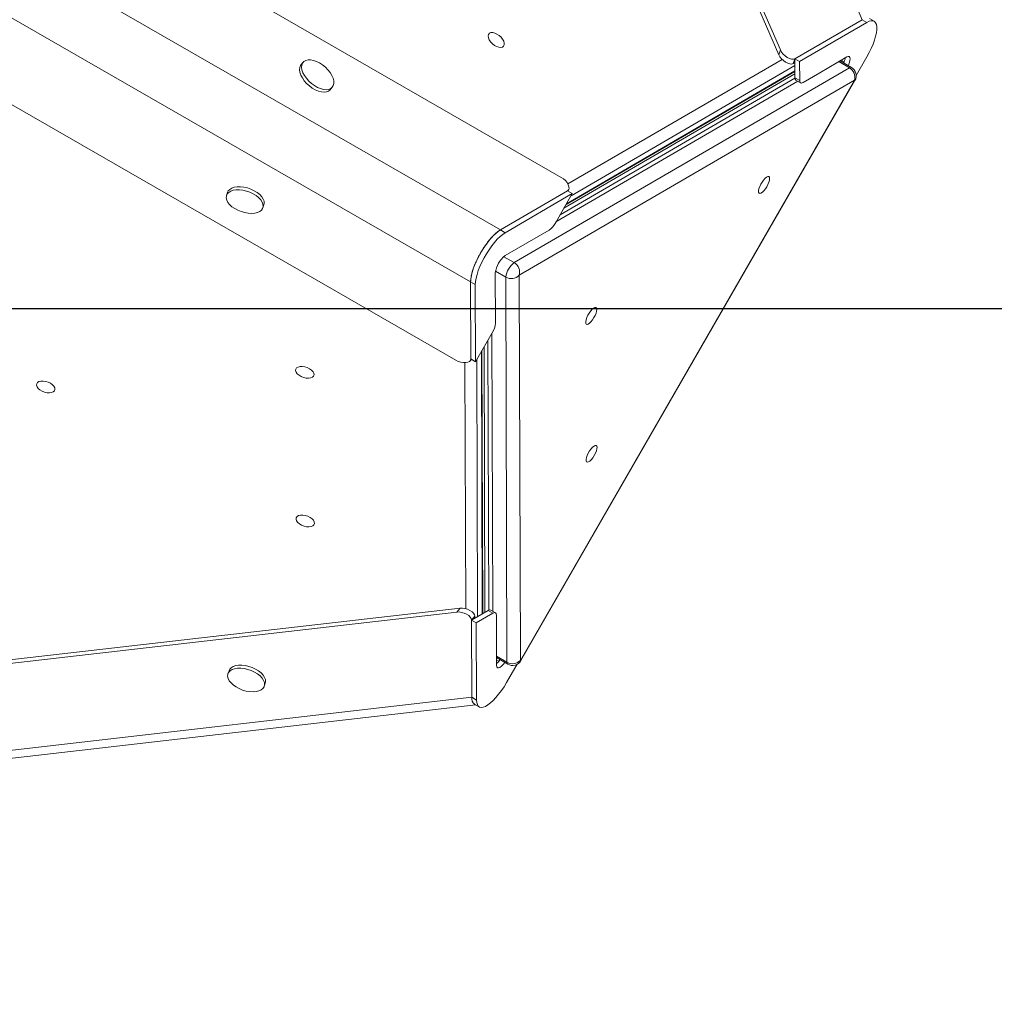
# Model space of a CAD drawing. Units: millimetres. Extents: x 7457 to 16766, y -7348 to -1993.
# Drawn here: x 14149 to 14656, y -5513 to -5000 of the extents above; entities that cross this region are included whole.
import ezdxf

# ---------------------------------------------------------------- set-up
doc = ezdxf.new("R2010")
doc.units = ezdxf.units.MM
doc.header["$PDSIZE"] = -1
doc.layers.add('QUOTE', color=212, linetype='Continuous', lineweight=18)
doc.dimstyles.new('2011', dxfattribs={"dimtxt": 120, "dimasz": 100, "dimexe": 6, "dimexo": 10, "dimgap": 15, "dimtad": 1, "dimtxsty": 'Standard', "dimcen": 5, "dimadec": 0, "dimazin": 0, "dimtfac": 1, "dimtmove": 0, "dimatfit": 3, "dimfxl": 1, "dimarcsym": 0})

# ---------------------------------------------------------------- blocks, each defined once
blk = doc.blocks.new('*D19')
at = {"layer": 'DEFPOINTS', "color": 0, "transparency": 16777216}
for p in [(13143.38, -5150.47), (16223.37, -6935.48), (16748.9, -6935.48)]:
    blk.add_point(p, dxfattribs=at)
at = {"layer": 'QUOTE', "color": 0, "lineweight": -2, "transparency": 16777216}
for p, q in [((13153.38, -5150.47), (16754.9, -5150.47)), ((16748.9, -5250.47), (16748.9, -6835.48)), ((16233.37, -6935.48), (16754.9, -6935.48))]:
    blk.add_line(p, q, dxfattribs=at)
at = {"layer": 'QUOTE', "color": 0, "transparency": 16777216}
for points in [[(16732.24, -5250.47), (16765.57, -5250.47), (16748.9, -5150.47)], [(16732.24, -6835.48), (16765.57, -6835.48), (16748.9, -6935.48)]]:
    blk.add_solid(points, dxfattribs=at)
at = {"layer": 'QUOTE', "color": 0, "transparency": 16777216, "insert": (16663.9, -6042.97), "char_height": 120, "attachment_point": 5, "rotation": 90}
blk.add_mtext('1785,01', dxfattribs=at)
blk = doc.blocks.new('*D20')
at = {"layer": 'DEFPOINTS', "color": 0, "transparency": 16777216}
for p in [(13143.38, -5150.47), (16223.37, -6935.48), (16223.37, -7331.22)]:
    blk.add_point(p, dxfattribs=at)
at = {"layer": 'QUOTE', "color": 0, "lineweight": -2, "transparency": 16777216}
for p, q in [((13143.38, -5160.47), (13143.38, -7337.22)), ((16223.37, -6945.48), (16223.37, -7337.22)), ((13243.38, -7331.22), (16123.37, -7331.22))]:
    blk.add_line(p, q, dxfattribs=at)
at = {"layer": 'QUOTE', "color": 0, "transparency": 16777216}
for points in [[(13243.38, -7314.56), (13243.38, -7347.89), (13143.38, -7331.22)], [(16123.37, -7314.56), (16123.37, -7347.89), (16223.37, -7331.22)]]:
    blk.add_solid(points, dxfattribs=at)
at = {"layer": 'QUOTE', "color": 0, "transparency": 16777216, "insert": (14683.38, -7246.22), "char_height": 120, "attachment_point": 5}
blk.add_mtext('3079,98', dxfattribs=at)

msp = doc.modelspace()

# ---------------------------------------------------------------- linework, layer by layer
at = {"color": 7, "linetype": 'Continuous', "lineweight": 15}
for p, q in [((14157.673, -4124.823), (14544.026, -5018.258)), ((14159.112, -4123.661), (14544.888, -5015.761)), ((14221.699, -4154.249), (14587.439, -5000.016)), ((14430.751, -5082.112), (13465.299, -4526.995)), ((14399.082, -5109.513), (13483.774, -4583.228)), ((14383.52, -5136.528), (13468.212, -4610.243)), ((14375.879, -5177.368), (13410.428, -4622.251)), ((14552.465, -5020.347), (14587.439, -5000.016)), ((14554.914, -5021.762), (14589.889, -5001.43)), ((14589.889, -5001.43), (14587.439, -5000.016)), ((14593.719, -5000.826), (14591.27, -4999.412)), ((14544.026, -5018.258), (14544.888, -5015.761)), ((14579.514, -5019.44), (14565.36, -5027.668)), ((14589.942, -5019.367), (14584.388, -5029.008)), ((14296.327, -5022.152), (14295.241, -5023.408)), ((14552.465, -5020.347), (14551.603, -5022.845)), ((14552.471, -5022.34), (14551.603, -5022.845)), ((14554.914, -5021.762), (14552.465, -5020.347)), ((14552.495, -5030.332), (14552.465, -5020.347)), ((14554.944, -5031.746), (14554.914, -5021.762)), ((14581.892, -5024.862), (14576.019, -5021.472)), ((14406.201, -5126.546), (14580.828, -5025.03)), ((14432.1, -5098.245), (14552.488, -5028.26)), ((14433.265, -5096.222), (14552.484, -5026.916)), ((14565.36, -5027.668), (14556.69, -5032.728)), ((14583.474, -5031.55), (14408.847, -5133.065)), ((14409.444, -5333.662), (14583.474, -5031.55)), ((14409.694, -5333.8), (14583.724, -5031.688)), ((14552.501, -5030.527), (14430.13, -5101.665)), ((14552.495, -5030.332), (14554.944, -5031.746)), ((14552.959, -5031.518), (14555.408, -5032.932)), ((14309.545, -5037.169), (14310.367, -5036.491)), ((14310.367, -5036.491), (14311.453, -5035.236)), ((14256.929, -5089.913), (14256.385, -5091.487)), ((14434.057, -5089.182), (14399.082, -5109.513)), ((14401.532, -5110.927), (14436.506, -5090.596)), ((14436.506, -5090.596), (14427.861, -5105.604)), ((14436.506, -5090.596), (14434.057, -5089.182)), ((14434.385, -5089.371), (14434.739, -5088.346)), ((14275.287, -5098.022), (14275.832, -5096.447)), ((14401.532, -5110.927), (14399.082, -5109.513)), ((14424.397, -5109.615), (14401.567, -5122.886)), ((14396.38, -5131.891), (14396.458, -5158.115)), ((14383.52, -5136.528), (14383.64, -5176.704)), ((14385.97, -5137.943), (14383.52, -5136.528)), ((14402.475, -5334.646), (14401.878, -5134.05)), ((14408.847, -5133.065), (14409.444, -5333.662)), ((14386.089, -5178.118), (14385.97, -5137.943)), ((14394.735, -5163.11), (14386.089, -5178.118)), ((14392.537, -5166.926), (14392.955, -5307.552)), ((14389.808, -5309.37), (14389.4, -5172.37)), ((14390.986, -5308.685), (14390.575, -5170.332)), ((14383.266, -5177.703), (14383.966, -5176.892)), ((14386.089, -5178.118), (14383.64, -5176.704)), ((13413.088, -5417.403), (14378.001, -5306.473)), ((14376.269, -5308.478), (14378.001, -5306.473)), ((13412.798, -5419.242), (14376.269, -5308.478)), ((14384.044, -5312.721), (14392.734, -5307.669)), ((14385.777, -5310.716), (14384.044, -5312.721)), ((14385.777, -5310.716), (14385.78, -5311.712)), ((14386.494, -5314.135), (14395.183, -5309.084)), ((14395.183, -5309.084), (14392.734, -5307.669)), ((14396.46, -5308.882), (14394.011, -5307.468)), ((14396.924, -5310.073), (14396.94, -5320.042)), ((14384.164, -5352.896), (14384.044, -5312.721)), ((14386.494, -5314.135), (14384.044, -5312.721)), ((14386.613, -5354.311), (14386.494, -5314.135)), ((14396.94, -5320.042), (14396.988, -5336.3)), ((14396.976, -5332.236), (14402.861, -5335.635)), ((14407.709, -5335.719), (14402.229, -5345.233)), ((14257.67, -5339.03), (14257.126, -5340.605)), ((14276.028, -5347.139), (14276.572, -5345.565)), ((13470.733, -5457.907), (14384.164, -5352.896)), ((14386.613, -5354.311), (14384.164, -5352.896)), ((13481.592, -5460.814), (14386.189, -5356.819)), ((14385.556, -5356.454), (14388.006, -5357.868))]:
    msp.add_line(p, q, dxfattribs=at)
at = {"color": 8, "linetype": 'Continuous', "lineweight": 15}
for p, q in [((14434.195, -5085.529), (14545.733, -5020.688)), ((14552.475, -5023.898), (14435.884, -5091.676)), ((14580.828, -5025.03), (14575.344, -5021.864)), ((14578.061, -5022.026), (14576.55, -5021.163)), ((14433.451, -5095.899), (14552.484, -5026.702)), ((14553.993, -5032.115), (14428.003, -5105.357)), ((14400.814, -5123.436), (14406.201, -5126.546)), ((14401.878, -5134.05), (14396.481, -5130.934)), ((14394.629, -5163.293), (14395.06, -5308.074)), ((14389.616, -5309.482), (14389.209, -5172.702)), ((14380.957, -5306.735), (14380.576, -5178.635)), ((14386.751, -5176.969), (14387.15, -5310.916)), ((14396.974, -5331.47), (14402.475, -5334.646)), ((14396.979, -5333.4), (14398.205, -5334.1))]:
    msp.add_line(p, q, dxfattribs=at)
at = {"color": 7, "linetype": 'Continuous', "lineweight": 15, "flags": 128}
for points in [[(14589.889, -5001.43), (14591.093, -5000.846), (14592.173, -5000.566), (14593.109, -5000.594), (14593.881, -5000.929), (14594.474, -5001.567), (14594.878, -5002.493), (14595.084, -5003.69), (14595.088, -5005.135), (14594.891, -5006.799), (14594.495, -5008.651), (14593.91, -5010.653), (14593.145, -5012.768), (14592.216, -5014.954), (14591.142, -5017.168), (14589.942, -5019.367)], [(14399.367, -5009.143), (14400.183, -5010.171), (14400.753, -5011.231), (14401.035, -5012.244), (14401.007, -5013.134), (14400.672, -5013.837), (14400.054, -5014.3), (14399.2, -5014.488), (14398.172, -5014.388), (14397.047, -5014.007), (14395.908, -5013.373), (14394.841, -5012.533), (14393.923, -5011.55), (14393.223, -5010.496), (14392.793, -5009.45), (14392.665, -5008.49), (14392.848, -5007.685), (14393.329, -5007.097), (14394.072, -5006.769), (14395.022, -5006.724), (14396.109, -5006.967), (14397.251, -5007.48), (14398.365, -5008.224), (14399.367, -5009.143)], [(14579.514, -5019.44), (14580.233, -5019.158), (14580.786, -5019.236), (14581.134, -5019.668), (14581.255, -5020.424), (14581.14, -5021.455), (14580.796, -5022.688), (14580.294, -5023.94)], [(14295.241, -5023.408), (14294.925, -5023.843), (14294.518, -5024.867), (14294.409, -5026.075), (14294.605, -5027.422), (14295.096, -5028.861), (14295.866, -5030.34), (14296.887, -5031.804), (14298.122, -5033.201), (14299.526, -5034.481), (14301.048, -5035.597), (14302.634, -5036.509), (14304.226, -5037.184), (14305.767, -5037.597), (14307.2, -5037.734), (14308.475, -5037.59), (14309.545, -5037.169)], [(14310.63, -5035.914), (14311.457, -5035.232), (14312.009, -5034.314), (14312.268, -5033.193), (14312.225, -5031.91), (14311.88, -5030.51), (14311.246, -5029.045), (14310.346, -5027.567), (14309.213, -5026.129), (14307.888, -5024.785), (14306.418, -5023.581), (14304.857, -5022.563), (14303.261, -5021.766), (14301.687, -5021.219), (14300.194, -5020.943), (14298.833, -5020.947), (14297.656, -5021.231), (14296.704, -5021.784), (14296.011, -5022.587), (14295.603, -5023.611), (14295.495, -5024.819), (14295.69, -5026.167), (14296.182, -5027.606), (14296.952, -5029.084), (14297.973, -5030.549), (14299.208, -5031.946), (14300.612, -5033.226), (14302.134, -5034.342), (14303.72, -5035.254), (14305.312, -5035.928), (14306.853, -5036.342), (14308.286, -5036.479), (14309.561, -5036.334), (14310.63, -5035.914)], [(14554.944, -5031.746), (14554.975, -5032.163), (14555.065, -5032.504), (14555.212, -5032.763), (14555.415, -5032.936), (14555.668, -5033.019), (14555.969, -5033.012), (14556.311, -5032.914), (14556.69, -5032.728)], [(14538.893, -5084.603), (14538.413, -5085.78), (14537.782, -5086.977), (14537.049, -5088.107), (14536.266, -5089.085), (14535.492, -5089.838), (14534.785, -5090.311), (14534.197, -5090.468), (14533.771, -5090.299), (14533.54, -5089.815), (14533.52, -5089.052), (14533.712, -5088.068), (14534.103, -5086.934), (14534.664, -5085.736), (14535.352, -5084.561), (14536.118, -5083.498), (14536.903, -5082.624), (14537.65, -5082.006), (14538.304, -5081.687), (14538.816, -5081.693), (14539.148, -5082.023), (14539.275, -5082.652), (14539.188, -5083.534), (14538.893, -5084.603)], [(14265.853, -5100.508), (14267.674, -5100.824), (14269.428, -5100.92), (14271.053, -5100.793), (14272.489, -5100.448), (14273.684, -5099.898), (14274.596, -5099.161), (14275.191, -5098.265), (14275.448, -5097.243), (14275.358, -5096.13), (14274.924, -5094.968), (14274.161, -5093.798), (14273.097, -5092.662), (14271.771, -5091.602), (14270.23, -5090.657), (14268.531, -5089.859), (14266.734, -5089.238), (14264.904, -5088.817), (14263.109, -5088.61), (14261.411, -5088.625), (14259.874, -5088.862), (14258.553, -5089.312), (14257.494, -5089.958), (14256.737, -5090.778), (14256.309, -5091.742), (14256.225, -5092.814), (14256.489, -5093.957), (14257.09, -5095.128), (14258.008, -5096.286), (14259.208, -5097.389), (14260.648, -5098.396), (14262.276, -5099.272), (14264.032, -5099.985), (14265.853, -5100.508)], [(14275.832, -5096.447), (14275.993, -5095.668), (14275.902, -5094.555), (14275.468, -5093.393), (14274.705, -5092.223), (14273.641, -5091.088), (14272.315, -5090.028), (14270.774, -5089.082), (14269.075, -5088.284), (14267.278, -5087.663), (14265.449, -5087.242), (14263.653, -5087.035), (14261.956, -5087.05), (14260.419, -5087.287), (14259.097, -5087.737), (14258.038, -5088.384), (14257.281, -5089.204), (14256.929, -5089.913)], [(14383.52, -5136.528), (14383.617, -5134.97), (14383.914, -5133.208), (14384.406, -5131.276), (14385.083, -5129.212), (14385.932, -5127.057), (14386.936, -5124.851), (14388.076, -5122.639), (14389.329, -5120.463), (14390.672, -5118.366), (14392.078, -5116.388), (14393.519, -5114.567), (14394.969, -5112.94), (14396.397, -5111.538), (14397.777, -5110.388), (14399.082, -5109.513)], [(14385.97, -5137.943), (14386.067, -5136.384), (14386.364, -5134.622), (14386.856, -5132.69), (14387.533, -5130.626), (14388.381, -5128.471), (14389.386, -5126.266), (14390.525, -5124.054), (14391.779, -5121.878), (14393.122, -5119.78), (14394.527, -5117.802), (14395.969, -5115.982), (14397.418, -5114.355), (14398.847, -5112.953), (14400.227, -5111.803), (14401.532, -5110.927)], [(14448.852, -5152.814), (14448.372, -5153.991), (14447.742, -5155.189), (14447.008, -5156.318), (14446.225, -5157.296), (14445.452, -5158.049), (14444.744, -5158.522), (14444.156, -5158.68), (14443.731, -5158.51), (14443.499, -5158.026), (14443.479, -5157.264), (14443.671, -5156.279), (14444.062, -5155.146), (14444.623, -5153.947), (14445.312, -5152.773), (14446.077, -5151.709), (14446.862, -5150.836), (14447.61, -5150.217), (14448.263, -5149.899), (14448.775, -5149.905), (14449.107, -5150.235), (14449.234, -5150.864), (14449.147, -5151.745), (14448.852, -5152.814)], [(14297.156, -5180.796), (14298.454, -5181.201), (14299.657, -5181.79), (14300.675, -5182.519), (14301.432, -5183.333), (14301.874, -5184.172), (14301.965, -5184.974), (14301.701, -5185.68), (14301.1, -5186.237), (14300.208, -5186.603), (14299.089, -5186.752), (14297.828, -5186.673), (14296.518, -5186.371), (14295.256, -5185.869), (14294.135, -5185.204), (14293.239, -5184.426), (14292.634, -5183.591), (14292.365, -5182.763), (14292.452, -5182.002), (14292.889, -5181.365), (14293.643, -5180.899), (14294.657, -5180.639), (14295.858, -5180.603), (14297.156, -5180.796)], [(14162.189, -5188.373), (14163.487, -5188.778), (14164.69, -5189.367), (14165.708, -5190.096), (14166.465, -5190.91), (14166.906, -5191.749), (14166.998, -5192.551), (14166.734, -5193.257), (14166.133, -5193.814), (14165.241, -5194.18), (14164.122, -5194.329), (14162.861, -5194.25), (14161.551, -5193.948), (14160.289, -5193.446), (14159.168, -5192.781), (14158.272, -5192.003), (14157.667, -5191.168), (14157.398, -5190.34), (14157.485, -5189.579), (14157.922, -5188.942), (14158.675, -5188.476), (14159.69, -5188.216), (14160.891, -5188.18), (14162.189, -5188.373)], [(14449.066, -5224.618), (14448.586, -5225.795), (14447.955, -5226.993), (14447.221, -5228.122), (14446.439, -5229.1), (14445.665, -5229.853), (14444.958, -5230.326), (14444.37, -5230.484), (14443.944, -5230.314), (14443.713, -5229.83), (14443.692, -5229.068), (14443.885, -5228.083), (14444.276, -5226.95), (14444.837, -5225.751), (14445.525, -5224.577), (14446.29, -5223.513), (14447.076, -5222.64), (14447.823, -5222.021), (14448.477, -5221.703), (14448.989, -5221.709), (14449.32, -5222.038), (14449.447, -5222.668), (14449.36, -5223.549), (14449.066, -5224.618)], [(14297.386, -5258.186), (14298.685, -5258.591), (14299.887, -5259.18), (14300.905, -5259.909), (14301.663, -5260.723), (14302.104, -5261.562), (14302.195, -5262.364), (14301.931, -5263.07), (14301.33, -5263.627), (14300.438, -5263.993), (14299.319, -5264.142), (14298.058, -5264.063), (14296.748, -5263.761), (14295.486, -5263.259), (14294.365, -5262.594), (14293.469, -5261.816), (14292.864, -5260.981), (14292.595, -5260.153), (14292.682, -5259.392), (14293.119, -5258.755), (14293.873, -5258.289), (14294.888, -5258.028), (14296.089, -5257.993), (14297.386, -5258.186)], [(14396.924, -5310.073), (14396.894, -5309.655), (14396.805, -5309.314), (14396.658, -5309.054), (14396.456, -5308.88), (14396.203, -5308.795), (14395.903, -5308.802), (14395.561, -5308.898), (14395.183, -5309.084)], [(14258.779, -5337.501), (14258.022, -5338.321), (14257.67, -5339.03)], [(14276.572, -5345.565), (14276.734, -5344.785), (14276.643, -5343.673), (14276.209, -5342.51), (14275.446, -5341.34), (14274.382, -5340.205), (14273.056, -5339.145), (14271.515, -5338.199), (14269.816, -5337.402), (14268.019, -5336.781), (14266.19, -5336.359), (14264.394, -5336.152), (14262.697, -5336.168), (14261.16, -5336.405), (14259.838, -5336.854), (14258.779, -5337.501)], [(14401.268, -5334.715), (14400.462, -5335.742), (14399.566, -5336.662), (14398.729, -5337.285), (14398.01, -5337.567), (14397.457, -5337.489), (14397.109, -5337.057), (14396.988, -5336.3)], [(14258.235, -5339.076), (14257.478, -5339.895), (14257.05, -5340.859), (14256.966, -5341.932), (14257.23, -5343.074), (14257.831, -5344.246), (14258.749, -5345.404), (14259.949, -5346.506), (14261.389, -5347.514), (14263.017, -5348.389), (14264.773, -5349.102), (14266.594, -5349.625), (14268.415, -5349.941), (14270.169, -5350.037), (14271.794, -5349.911), (14273.23, -5349.566), (14274.425, -5349.015), (14275.337, -5348.278), (14275.932, -5347.383), (14276.189, -5346.36), (14276.099, -5345.247), (14275.665, -5344.085), (14274.902, -5342.915), (14273.838, -5341.78), (14272.512, -5340.72), (14270.971, -5339.774), (14269.271, -5338.976), (14267.475, -5338.355), (14265.645, -5337.934), (14263.85, -5337.727), (14262.152, -5337.742), (14260.615, -5337.979), (14259.294, -5338.429), (14258.235, -5339.076)], [(14402.229, -5345.233), (14400.927, -5347.375), (14399.55, -5349.418), (14398.123, -5351.321), (14396.674, -5353.049), (14395.232, -5354.568), (14393.824, -5355.847), (14392.478, -5356.862), (14391.22, -5357.593), (14390.075, -5358.026), (14389.065, -5358.153), (14388.209, -5357.97), (14387.524, -5357.483), (14387.025, -5356.699), (14386.719, -5355.635), (14386.613, -5354.311)]]:
    msp.add_lwpolyline(points, dxfattribs=at)
at = {"color": 8, "linetype": 'Continuous', "lineweight": 15, "flags": 128}
for points in [[(14580.828, -5025.03), (14581.427, -5024.795), (14581.887, -5024.86), (14581.892, -5024.862)], [(14583.724, -5031.688), (14583.679, -5031.664), (14583.474, -5031.55)], [(14402.861, -5335.635), (14402.575, -5335.277), (14402.475, -5334.646)], [(14409.694, -5333.8), (14409.649, -5333.776), (14409.444, -5333.662)]]:
    msp.add_lwpolyline(points, dxfattribs=at)
at = {"color": 7, "linetype": 'Continuous', "lineweight": 15}
for centre, radius, start, end in [((14568.012, -5017.798), 10.909, 334.32233, 348.87285), ((14579.392, -5029.192), 5, 330.05611, 59.99888), ((14577.975, -5029.985), 5.717, 344.11905, 60.06881), ((14553.784, -5030.511), 1.302, 172.09971, 230.64325), ((14417.7, -5100.328), 11.449, 305.79822, 332.56085), ((14409.619, -5133.521), 13.339, 127.12991, 172.9821), ((14412.911, -5135.409), 11.116, 127.13088, 172.98131), ((14403.348, -5131.501), 5.718, 344.11993, 60.06883), ((14404.734, -5129.109), 5.708, 239.97538, 316.11088), ((14385.165, -5157.014), 11.346, 327.50155, 354.42986), ((14393.534, -5308.595), 1.224, 67.08593, 130.83804), ((14389.806, -5327.131), 10.922, 311.09879, 325.61007), ((14405.331, -5329.705), 5.708, 239.97569, 316.11071), ((14405.362, -5331.304), 5, 239.99888, 330.05611), ((14387.963, -5353.461), 3.841, 171.55235, 231.19219)]:
    msp.add_arc(centre, radius, start, end, dxfattribs=at)
for centre, major_axis, ratio, start_param, end_param in [((14548.028, -5019.016), (3.948, -3.526), 0.5279385, 3.9924756, 6.1127392), ((14548.89, -5016.519), (3.948, -3.526), 0.5279385, 3.9924756, 6.1127392), ((14430.482, -5085.353), (3.948, -3.526), 0.5279385, 6.1127392, 8.2330028), ((14378.537, -5175.528), (5.029, -1.65), 0.5236009, 4.3347204, 6.454984), ((14380.673, -5309.54), (5.029, -1.65), 0.5236009, 0.1717987, 2.2920623), ((14378.941, -5311.545), (5.029, -1.65), 0.5236009, 0.1717987, 2.2920623)]:
    msp.add_ellipse(centre, major_axis=major_axis, ratio=ratio, start_param=start_param, end_param=end_param, dxfattribs=at)
msp.add_open_spline([(14399.082, -5109.513), (14398.565, -5109.846), (14397.534, -5110.51), (14395.851, -5112.004), (14394.129, -5113.81), (14392.398, -5115.918), (14390.709, -5118.26), (14389.109, -5120.776), (14387.641, -5123.394), (14386.346, -5126.041), (14385.259, -5128.649), (14384.416, -5131.134), (14383.693, -5133.92), (14383.586, -5135.537), (14383.52, -5136.528)], degree=3, knots=[0, 0, 0, 0, 0.0799679, 0.159374, 0.2387775, 0.3181819, 0.3975867, 0.4769911, 0.5563959, 0.635801, 0.7152051, 0.7946099, 0.8740133, 1, 1, 1, 1], dxfattribs=at)

# ---------------------------------------------------------------- dimensions: what is measured, and where the dimension line sits
at = {"layer": 'QUOTE'}
dim = msp.add_linear_dim(base=(16748.9021, -6935.4811), p1=(13143.3837, -5150.4664), p2=(16223.3685, -6935.4811), angle=90, dimstyle='2011', override={"dimpost": '<>'}, dxfattribs=at)
dim.commit()
dim.dimension.update_dxf_attribs({"geometry": '*D19', "text_midpoint": (16663.9021, -6042.9737)})
dim = msp.add_linear_dim(base=(16223.368, -7331.223), p1=(13143.384, -5150.466), p2=(16223.368, -6935.481), dimstyle='2011', override={"dimpost": '<>'}, dxfattribs=at)
dim.commit()
dim.dimension.update_dxf_attribs({"geometry": '*D20', "text_midpoint": (14683.376, -7246.223)})

doc.saveas('drawing.dxf')
